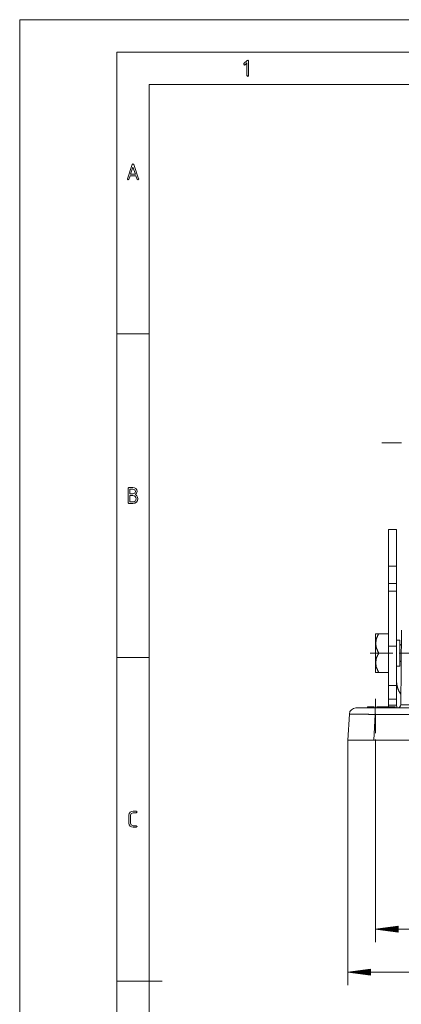
# Paper-space layout 'SHEET-001' of a CAD drawing. Units: millimetres. Extents: x 0 to 420, y 0 to 297.
# Drawn here: x 0 to 59, y 145 to 297 of the extents above; entities that cross this region are included whole.
import ezdxf

# ---------------------------------------------------------------- set-up
doc = ezdxf.new("R2010")
doc.units = ezdxf.units.MM
doc.layers.add('1', color=7, linetype='Continuous')

psp = doc.layouts.new('SHEET-001')

# ---------------------------------------------------------------- linework, layer by layer
at = {"layer": '1', "color": 18, "linetype": 'Continuous', "lineweight": 13}
for p, q in [((420, 297), (0, 297)), ((0, 297), (0, 0)), ((15, 292), (15, 5)), ((415, 292), (15, 292)), ((34.66, 290.21), (35.15, 290.7)), ((35.15, 290.7), (35.25, 290.75)), ((35.25, 290.75), (35.38, 290.63)), ((35.38, 290.63), (35.38, 288.38)), ((34.62, 290.13), (34.66, 290.21)), ((34.75, 290), (34.62, 290.13)), ((34.84, 290.04), (34.75, 290)), ((35.12, 290.32), (34.84, 290.04)), ((35.12, 288.38), (35.12, 290.32)), ((35.25, 288.25), (35.12, 288.38)), ((35.38, 288.38), (35.25, 288.25)), ((20, 287), (20, 10)), ((410, 287), (20, 287)), ((16.64, 272.41), (17.39, 274.65)), ((17.51, 274.23), (17.14, 273.12)), ((17.39, 274.65), (17.51, 274.75)), ((17.51, 274.75), (17.63, 274.65)), ((17.88, 273.12), (17.51, 274.23)), ((17.63, 274.65), (18.38, 272.41)), ((16.64, 272.38), (16.64, 272.41)), ((16.76, 272.25), (16.64, 272.38)), ((16.88, 272.34), (16.76, 272.25)), ((17.06, 272.88), (16.88, 272.34)), ((17.96, 272.88), (17.06, 272.88)), ((17.14, 273.12), (17.88, 273.12)), ((18.14, 272.34), (17.96, 272.88)), ((18.26, 272.25), (18.14, 272.34)), ((18.39, 272.38), (18.26, 272.25)), ((18.38, 272.41), (18.39, 272.38)), ((20, 248.5), (15, 248.5)), ((55.98, 231.66), (59.02, 231.66)), ((16.75, 224.63), (16.88, 224.75)), ((16.75, 222.38), (16.75, 224.63)), ((16.88, 224.75), (17.5, 224.75)), ((17, 224.5), (17, 223.75)), ((17.5, 224.5), (17, 224.5)), ((17, 223.75), (17.5, 223.75)), ((17.5, 224.75), (17.75, 224.7)), ((17.77, 224.39), (17.5, 224.5)), ((17.5, 223.75), (17.77, 223.86)), ((17.75, 224.7), (17.95, 224.57)), ((17.88, 224.13), (17.77, 224.39)), ((17.77, 223.86), (17.88, 224.13)), ((18.07, 223.85), (17.9, 223.64)), ((17.9, 223.64), (18.1, 223.47)), ((17.95, 224.57), (18.08, 224.37)), ((18.13, 224.13), (18.07, 223.85)), ((18.08, 224.37), (18.13, 224.13)), ((16.88, 222.25), (16.75, 222.38)), ((17.5, 222.25), (16.88, 222.25)), ((17, 223.5), (17, 222.5)), ((17.5, 223.5), (17, 223.5)), ((17, 222.5), (17.5, 222.5)), ((17.7, 223.46), (17.5, 223.5)), ((17.5, 222.5), (17.7, 222.54)), ((17.79, 222.3), (17.5, 222.25)), ((17.86, 223.35), (17.7, 223.46)), ((17.7, 222.54), (17.86, 222.64)), ((18.03, 222.47), (17.79, 222.3)), ((17.97, 223.19), (17.86, 223.35)), ((17.86, 222.64), (17.97, 222.81)), ((18, 223), (17.97, 223.19)), ((17.97, 222.81), (18, 223)), ((18.2, 222.71), (18.03, 222.47)), ((18.1, 223.47), (18.21, 223.26)), ((18.25, 223), (18.2, 222.71)), ((18.21, 223.26), (18.25, 223)), ((58.23, 218.27), (56.98, 218.27)), ((58.23, 212.61), (56.98, 212.61)), ((58.23, 209.93), (56.98, 209.93)), ((58.23, 208.74), (56.98, 208.74)), ((56.98, 208.74), (56.98, 200.22)), ((58.23, 208.74), (58.23, 200.22)), ((58.98, 202.71), (58.88, 191.19)), ((55.01, 202.16), (54.98, 202.14)), ((55.01, 202.16), (54.98, 202.14)), ((55.01, 202.16), (55.47, 202.16)), ((55.01, 202.16), (55.47, 202.16)), ((56.98, 202.16), (55.47, 202.16)), ((56.98, 202.16), (55.47, 202.16)), ((58.73, 201.16), (58.23, 201.16)), ((58.73, 201.16), (58.23, 201.16)), ((58.23, 200.22), (56.98, 200.22)), ((20, 198.5), (15, 198.5)), ((55.66, 199.16), (54.18, 199.16)), ((56.98, 199.16), (55.47, 199.16)), ((56.98, 199.16), (55.47, 199.16)), ((58.23, 197.16), (58.73, 197.16)), ((58.23, 197.16), (58.73, 197.16)), ((54.98, 196.19), (55.01, 196.16)), ((54.98, 196.19), (55.01, 196.16)), ((56.98, 196.16), (55.47, 196.16)), ((56.98, 196.16), (55.47, 196.16)), ((58.23, 194.15), (56.98, 194.15)), ((56.98, 194.15), (56.98, 192.02)), ((58.23, 194.15), (58.23, 192.02)), ((54.98, 192.09), (54.98, 190.79)), ((58.23, 192.02), (56.98, 192.02)), ((53.75, 190.86), (53.72, 190.69)), ((53.87, 190.86), (53.85, 190.69)), ((54.16, 190.86), (54.16, 190.69)), ((54.67, 190.86), (54.16, 190.86)), ((54.67, 190.86), (54.67, 190.69)), ((54.78, 190.86), (54.82, 190.69)), ((54.95, 190.69), (64.75, 190.69)), ((55.21, 190.86), (55.18, 190.69)), ((55.33, 190.86), (55.31, 190.69)), ((55.49, 190.84), (55.49, 190.69)), ((55.63, 190.86), (55.63, 190.84)), ((56.04, 190.86), (55.63, 190.86)), ((55.81, 190.69), (55.81, 190.84)), ((55.87, 190.84), (55.87, 190.86)), ((56.04, 190.86), (56.04, 190.84)), ((56.15, 190.86), (56.15, 190.84)), ((56.2, 190.86), (56.18, 190.86)), ((56.2, 190.86), (56.2, 190.84)), ((56.25, 190.86), (56.25, 190.84)), ((56.68, 190.86), (56.68, 190.84)), ((56.79, 190.86), (56.79, 190.84)), ((56.9, 190.86), (56.9, 190.84)), ((57.7, 190.86), (56.9, 190.86)), ((58.24, 191.11), (56.99, 191.11)), ((57.01, 190.86), (56.99, 191.11)), ((57.7, 190.86), (57.7, 190.84)), ((57.81, 190.86), (57.81, 190.84)), ((57.92, 190.86), (57.92, 190.84)), ((58, 190.84), (58, 190.69)), ((50.73, 185.69), (50.95, 189.74)), ((54.95, 189.69), (54.74, 185.69)), ((64.75, 189.69), (54.95, 189.69)), ((50.73, 185.69), (50.73, 147.88)), ((126.83, 185.69), (54.74, 185.69)), ((54.98, 184.49), (54.98, 154.51)), ((16.89, 174.12), (16.94, 174.37)), ((16.89, 172.88), (16.89, 174.12)), ((16.94, 174.37), (17.07, 174.57)), ((17.07, 174.57), (17.28, 174.7)), ((17.25, 174.39), (17.14, 174.12)), ((17.14, 174.12), (17.14, 172.88)), ((17.52, 174.5), (17.25, 174.39)), ((17.28, 174.7), (17.52, 174.75)), ((17.52, 174.75), (18.02, 174.75)), ((18.02, 174.5), (17.52, 174.5)), ((18.02, 174.75), (18.14, 174.62)), ((18.14, 174.62), (18.02, 174.5)), ((16.94, 172.63), (16.89, 172.88)), ((17.07, 172.43), (16.94, 172.63)), ((17.28, 172.3), (17.07, 172.43)), ((17.14, 172.88), (17.25, 172.61)), ((17.25, 172.61), (17.52, 172.5)), ((17.52, 172.25), (17.28, 172.3)), ((17.52, 172.5), (18.02, 172.5)), ((18.02, 172.25), (17.52, 172.25)), ((18.02, 172.5), (18.14, 172.38)), ((18.14, 172.38), (18.02, 172.25)), ((58.48, 156.97), (54.98, 156.51)), ((58.48, 156.66), (56.14, 156.66)), ((58.48, 156.71), (56.53, 156.71)), ((58.48, 156.77), (56.91, 156.77)), ((58.48, 156.82), (57.3, 156.82)), ((58.48, 156.87), (57.69, 156.87)), ((58.48, 156.92), (58.07, 156.92)), ((58.48, 156.97), (58.46, 156.97)), ((58.48, 156.97), (58.46, 156.97)), ((58.48, 156.05), (58.48, 156.97)), ((54.98, 156.51), (128.98, 156.51)), ((54.98, 156.51), (58.48, 156.05)), ((58.48, 156.51), (54.98, 156.51)), ((58.48, 156.51), (54.98, 156.51)), ((58.48, 156.56), (55.37, 156.56)), ((58.48, 156.46), (55.37, 156.46)), ((58.48, 156.61), (55.76, 156.61)), ((58.48, 156.41), (55.76, 156.41)), ((58.48, 156.36), (56.14, 156.36)), ((58.48, 156.31), (56.53, 156.31)), ((58.48, 156.26), (56.91, 156.26)), ((58.48, 156.21), (57.3, 156.21)), ((58.48, 156.16), (57.69, 156.16)), ((58.48, 156.11), (58.07, 156.11)), ((58.48, 156.05), (58.46, 156.05)), ((58.48, 156.05), (58.46, 156.05)), ((54.23, 150.34), (50.73, 149.88)), ((50.73, 149.88), (133.23, 149.88)), ((50.73, 149.88), (54.23, 149.42)), ((54.23, 149.88), (50.73, 149.88)), ((54.23, 149.88), (50.73, 149.88)), ((54.23, 149.93), (51.12, 149.93)), ((54.23, 149.83), (51.12, 149.83)), ((54.23, 149.98), (51.51, 149.98)), ((54.23, 149.78), (51.51, 149.78)), ((54.23, 150.03), (51.89, 150.03)), ((54.23, 149.73), (51.89, 149.73)), ((54.23, 150.08), (52.28, 150.08)), ((54.23, 149.68), (52.28, 149.68)), ((54.23, 150.13), (52.66, 150.13)), ((54.23, 149.63), (52.66, 149.63)), ((54.23, 150.18), (53.05, 150.18)), ((54.23, 149.58), (53.05, 149.58)), ((54.23, 150.24), (53.44, 150.24)), ((54.23, 149.52), (53.44, 149.52)), ((54.23, 150.29), (53.82, 150.29)), ((54.23, 149.47), (53.82, 149.47)), ((54.23, 150.34), (54.21, 150.34)), ((54.23, 150.34), (54.21, 150.34)), ((54.23, 149.42), (54.21, 149.42)), ((54.23, 149.42), (54.21, 149.42)), ((54.23, 149.42), (54.23, 150.34)), ((20, 148.5), (15, 148.5)), ((15, 148.5), (22, 148.5))]:
    psp.add_line(p, q, dxfattribs=at)
for centre, radius, start, end in [((59.03, 200.66), 0.3, 180, 256.4198), ((59.03, 200.66), 0.3, 180, 256.4198), ((59.03, 197.66), 0.3, 107.775, 180), ((59.03, 197.66), 0.3, 107.775, 180), ((51.95, 189.69), 1, 90, 177), ((58.38, 191.19), 0.5, 270, 359.5)]:
    psp.add_arc(centre, radius, start, end, dxfattribs=at)
for points, knots in [([(56.98, 218.27), (56.98, 218.15), (56.98, 217.8), (56.98, 217.24), (56.98, 216.51), (56.98, 215.68), (56.98, 214.81), (56.98, 214.39), (56.98, 213.59), (56.98, 212.91), (56.98, 212.61)], [0, 0, 0.021484, 0.084256, 0.183424, 0.311264, 0.457821, 0.611683, 0.686277, 0.827314, 0.946879, 1, 1]), ([(58.23, 218.27), (58.23, 218.15), (58.23, 217.8), (58.23, 217.24), (58.23, 216.51), (58.23, 215.68), (58.23, 214.81), (58.23, 214.39), (58.23, 213.59), (58.23, 212.91), (58.23, 212.61)], [0, 0, 0.021484, 0.084256, 0.183424, 0.311264, 0.457821, 0.611683, 0.686277, 0.827314, 0.946879, 1, 1]), ([(56.98, 212.61), (56.98, 211.38), (56.98, 209.93)], [0, 0, 0.459737, 1, 1]), ([(58.23, 212.61), (58.23, 211.38), (58.23, 209.93)], [0, 0, 0.459737, 1, 1]), ([(56.98, 209.93), (56.98, 209.85), (56.98, 209.56), (56.98, 209.05), (56.98, 208.74)], [0, 0, 0.063883, 0.306507, 0.742606, 1, 1]), ([(58.23, 209.93), (58.23, 209.78), (58.23, 209.35), (58.23, 208.74)], [0, 0, 0.127784, 0.48523, 1, 1]), ([(54.98, 199.16), (54.98, 199.93), (54.98, 200.65), (54.98, 201.27), (54.98, 201.74), (54.98, 202.04), (54.98, 202.14)], [0, 0, 0.258817, 0.5, 0.707109, 0.866027, 0.965926, 1, 1]), ([(54.98, 199.16), (54.98, 199.93), (54.98, 200.65), (54.98, 201.27), (54.98, 201.74), (54.98, 202.04), (54.98, 202.14)], [0, 0, 0.258817, 0.5, 0.707109, 0.866027, 0.965926, 1, 1]), ([(55.47, 202.16), (55.12, 201.37), (55.01, 200.66), (55.12, 199.96), (55.47, 199.16)], [0, 0, 0.273606, 0.5, 0.726394, 1, 1]), ([(55.47, 202.16), (55.12, 201.37), (55.01, 200.66), (55.12, 199.96), (55.47, 199.16)], [0, 0, 0.273606, 0.5, 0.726394, 1, 1]), ([(58.73, 197.16), (58.73, 197.22), (58.73, 197.46), (58.73, 197.63), (58.73, 198.16), (58.73, 198.82), (58.73, 199.51), (58.73, 200.16), (58.73, 200.7), (58.73, 200.87), (58.73, 201.1), (58.73, 201.16)], [0, 0, 0.015079, 0.073566, 0.11698, 0.25, 0.413173, 0.586821, 0.75, 0.88302, 0.926434, 0.984926, 1, 1]), ([(58.73, 197.16), (58.73, 197.22), (58.73, 197.46), (58.73, 197.63), (58.73, 198.16), (58.73, 198.82), (58.73, 199.51), (58.73, 200.16), (58.73, 200.7), (58.73, 200.87), (58.73, 201.1), (58.73, 201.16)], [0, 0, 0.015079, 0.073566, 0.11698, 0.25, 0.413173, 0.586821, 0.75, 0.88302, 0.926434, 0.984926, 1, 1]), ([(56.98, 200.22), (56.98, 199.16), (56.98, 198.11), (56.98, 197.1), (56.98, 196.18), (56.98, 195.39), (56.98, 194.78), (56.98, 194.57), (56.98, 194.26), (56.98, 194.15)], [0, 0, 0.173953, 0.348131, 0.514672, 0.666069, 0.795492, 0.8971, 0.931703, 0.983155, 1, 1]), ([(58.23, 200.22), (58.23, 199.16), (58.23, 198.11), (58.23, 197.1), (58.23, 196.18), (58.23, 195.39), (58.23, 194.78), (58.23, 194.36), (58.23, 194.15)], [0, 0, 0.173953, 0.348131, 0.514672, 0.666069, 0.795492, 0.8971, 0.96631, 1, 1]), ([(54.98, 196.19), (54.98, 196.29), (54.98, 196.59), (54.98, 197.06), (54.98, 197.68), (54.98, 198.39), (54.98, 199.16)], [0, 0, 0.034074, 0.133973, 0.292891, 0.5, 0.741183, 1, 1]), ([(54.98, 196.19), (54.98, 196.29), (54.98, 196.59), (54.98, 197.06), (54.98, 197.68), (54.98, 198.39), (54.98, 199.16)], [0, 0, 0.034074, 0.133973, 0.292891, 0.5, 0.741183, 1, 1]), ([(55.47, 199.16), (55.12, 198.37), (55.01, 197.66), (55.12, 196.96), (55.47, 196.16)], [0, 0, 0.273606, 0.5, 0.726394, 1, 1]), ([(55.47, 199.16), (55.12, 198.37), (55.01, 197.66), (55.12, 196.96), (55.47, 196.16)], [0, 0, 0.273606, 0.5, 0.726394, 1, 1]), ([(57.66, 199.16), (56.98, 199.16), (56.66, 199.16)], [0, 0, 0.675002, 1, 1]), ([(60.13, 199.16), (59.43, 199.16), (58.73, 199.16), (58.66, 199.16)], [0, 0, 0.474579, 0.949154, 1, 1]), ([(55.47, 196.16), (55.3, 196.16), (55.06, 196.16), (55.01, 196.16)], [0, 0, 0.381862, 0.881862, 1, 1]), ([(55.47, 196.16), (55.3, 196.16), (55.06, 196.16), (55.01, 196.16)], [0, 0, 0.381862, 0.881862, 1, 1]), ([(58.23, 194.77), (58.29, 194.23), (58.44, 193.66)], [0, 0, 0.479719, 1, 1]), ([(58.44, 193.66), (58.64, 193.22), (58.9, 192.8)], [0, 0, 0.497779, 1, 1]), ([(56.98, 192.02), (56.98, 191.91), (56.98, 191.56), (56.98, 191.32)], [0, 0, 0.15394, 0.65394, 1, 1]), ([(58.23, 192.02), (58.23, 191.91), (58.23, 191.56), (58.23, 191.32)], [0, 0, 0.153929, 0.653929, 1, 1]), ([(51.95, 190.69), (52.05, 190.69), (52.2, 190.69), (52.59, 190.69), (53.14, 190.69), (53.81, 190.69), (54.56, 190.69), (54.95, 190.69)], [0, 0, 0.034073, 0.084024, 0.213434, 0.396446, 0.62059, 0.87059, 1, 1]), ([(53.87, 190.86), (53.82, 190.86), (53.76, 190.86), (53.75, 190.86)], [0, 0, 0.376384, 0.876363, 1, 1]), ([(54.16, 190.86), (54.08, 190.86), (53.93, 190.86), (53.87, 190.86)], [0, 0, 0.275719, 0.775719, 1, 1]), ([(54.78, 190.86), (54.76, 190.86), (54.67, 190.86)], [0, 0, 0.220383, 1, 1]), ([(54.95, 189.69), (54.95, 189.94), (54.95, 190.37), (54.95, 190.56), (54.95, 190.69)], [0, 0, 0.25001, 0.683017, 0.866013, 1, 1]), ([(55.33, 190.86), (55.24, 190.86), (55.21, 190.86)], [0, 0, 0.752725, 1, 1]), ([(55.63, 190.86), (55.55, 190.86), (55.4, 190.86), (55.33, 190.86)], [0, 0, 0.275701, 0.775701, 1, 1]), ([(55.49, 190.84), (55.65, 190.84), (55.81, 190.84)], [0, 0, 0.500008, 1, 1]), ([(58, 190.84), (57.66, 190.84), (56.93, 190.84), (56.18, 190.84), (55.81, 190.84)], [0, 0, 0.157991, 0.489895, 0.831902, 1, 1]), ([(56.15, 190.86), (56.12, 190.86), (56.04, 190.86)], [0, 0, 0.220383, 1, 1]), ([(56.25, 190.86), (56.24, 190.86), (56.22, 190.86), (56.2, 190.86)], [0, 0, 0.12428, 0.624329, 1, 1]), ([(56.79, 190.86), (56.75, 190.86), (56.69, 190.86), (56.68, 190.86)], [0, 0, 0.389803, 0.889803, 1, 1]), ([(56.9, 190.86), (56.88, 190.86), (56.79, 190.86)], [0, 0, 0.220383, 1, 1]), ([(56.99, 191.11), (56.99, 191.11), (56.99, 191.12), (56.99, 191.12), (56.99, 191.13), (56.99, 191.13), (56.99, 191.14), (56.99, 191.15), (56.99, 191.15), (56.99, 191.15), (56.99, 191.16), (56.99, 191.16), (56.99, 191.17), (56.99, 191.17), (56.99, 191.18), (56.99, 191.18), (56.99, 191.19), (56.99, 191.19), (56.99, 191.19), (56.99, 191.2), (56.99, 191.2), (56.99, 191.2), (56.99, 191.21), (56.99, 191.21), (56.99, 191.21), (56.99, 191.22), (56.99, 191.22), (56.99, 191.23), (56.99, 191.23), (56.99, 191.23), (56.99, 191.23), (56.99, 191.24), (56.99, 191.24), (56.99, 191.25), (56.99, 191.25), (56.99, 191.25), (56.99, 191.26), (56.99, 191.26), (56.98, 191.26), (56.98, 191.27), (56.98, 191.27), (56.98, 191.28), (56.98, 191.28), (56.98, 191.28), (56.98, 191.28), (56.98, 191.29), (56.98, 191.29), (56.98, 191.3), (56.98, 191.3), (56.98, 191.3), (56.98, 191.31), (56.98, 191.31), (56.98, 191.32), (56.98, 191.32), (56.98, 191.32), (56.98, 191.32)], [0, 0, 0.014491, 0.043376, 0.05777, 0.086653, 0.115341, 0.144026, 0.172614, 0.186906, 0.201103, 0.215395, 0.229591, 0.257982, 0.28637, 0.314661, 0.342853, 0.356948, 0.370948, 0.385042, 0.399041, 0.427038, 0.441034, 0.455032, 0.468932, 0.482833, 0.510729, 0.524628, 0.538431, 0.552329, 0.566132, 0.579933, 0.593735, 0.621241, 0.648747, 0.662451, 0.676155, 0.689859, 0.703466, 0.71717, 0.730777, 0.75799, 0.771597, 0.785203, 0.798713, 0.812223, 0.839242, 0.852751, 0.86626, 0.893086, 0.906498, 0.919911, 0.94664, 0.960052, 0.973368, 0.986684, 1, 1]), ([(57.81, 190.86), (57.72, 190.86), (57.7, 190.86)], [0, 0, 0.779617, 1, 1]), ([(57.92, 190.86), (57.91, 190.86), (57.85, 190.86), (57.81, 190.86)], [0, 0, 0.11015, 0.61015, 1, 1]), ([(58.24, 191.11), (58.24, 191.22), (58.23, 191.32)], [0, 0, 0.510719, 1, 1]), ([(58.3, 190.69), (58.26, 190.9), (58.24, 191.11)], [0, 0, 0.500288, 1, 1]), ([(58.88, 191.19), (58.99, 191.19), (59.31, 191.19), (59.84, 191.19), (60.55, 191.19), (60.98, 191.19), (61.93, 191.19), (63, 191.19), (64.15, 191.19), (65.37, 191.19), (65.98, 191.19)], [0, 0, 0.015192, 0.060307, 0.133974, 0.233955, 0.295584, 0.428606, 0.57899, 0.742166, 0.913176, 1, 1]), ([(54.95, 189.69), (54.06, 189.7), (53.21, 189.71), (52.45, 189.72), (51.82, 189.73), (51.34, 189.74), (51.05, 189.74), (50.95, 189.74)], [0, 0, 0.222521, 0.433883, 0.62349, 0.781831, 0.900968, 0.974927, 1, 1]), ([(54.98, 189.79), (54.98, 189.04), (54.98, 187.54), (54.98, 186.79)], [0, 0, 0.249997, 0.749997, 1, 1]), ([(54.74, 185.69), (53.85, 185.69), (53, 185.69), (52.24, 185.69), (51.61, 185.69), (51.13, 185.69), (50.84, 185.69), (50.73, 185.69)], [0, 0, 0.222521, 0.433883, 0.62349, 0.781831, 0.900969, 0.974927, 1, 1]), ([(54.98, 185.79), (54.98, 185.69), (54.98, 185.09), (54.98, 184.49)], [0, 0, 0.076926, 0.538463, 1, 1])]:
    psp.add_open_spline(points, degree=1, knots=knots, dxfattribs=at)

doc.saveas('drawing.dxf')
